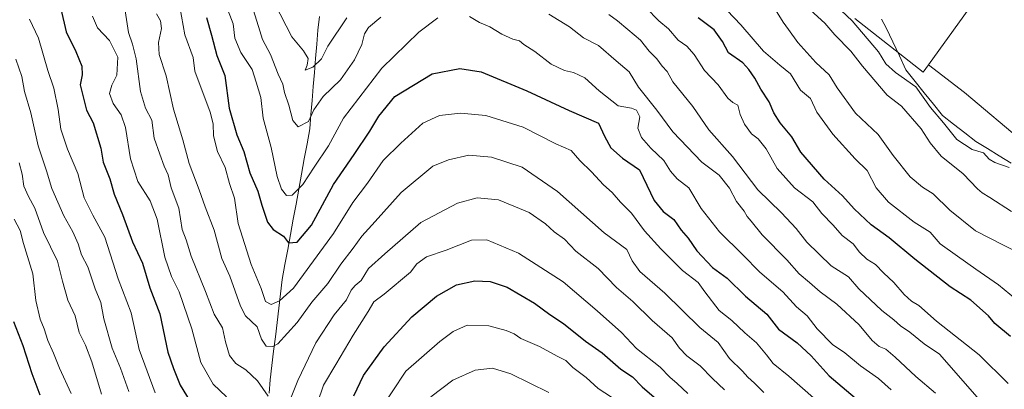
# Model space of a CAD drawing. Units: metres. Extents: x 634602 to 638057, y 4736686 to 4739066.
# Drawn here: x 636068 to 636376, y 4737573 to 4737688 of the extents above; entities that cross this region are included whole.
import ezdxf

# ---------------------------------------------------------------- set-up
doc = ezdxf.new("R2010")
doc.units = ezdxf.units.M
doc.header["$MEASUREMENT"] = 0
for name, color, linetype, lineweight in [('Arbolado forestal CxS', 92, 'Continuous', 0), ('Corriente natural lineal', 142, 'Continuous', 13), ('Cultivos herbáceos CxS', 92, 'Continuous', 0), ('Curva de nivel maestra', 36, 'Continuous', 30), ('Curva de nivel normal', 36, 'Continuous', 0)]:
    doc.layers.add(name, color=color, linetype=linetype, lineweight=lineweight)

# ---------------------------------------------------------------- blocks, each defined once
blk = doc.blocks.new('*U170')
at = {"layer": 'Curva de nivel normal', "color": 36, "linetype": 'Continuous', "lineweight": 0}
blk.add_polyline3d([(636067.78, 4737643.64, 640), (636068.72, 4737640.07, 640), (636069.29, 4737636.35, 640), (636070.69, 4737633.14, 640), (636072.75, 4737629.52, 640), (636075.39, 4737621.92, 640), (636079.79, 4737612.98, 640), (636081.37, 4737606.66, 640), (636083, 4737600.8, 640), (636085.28, 4737595.92, 640), (636086.52, 4737590.66, 640), (636088.5, 4737586.67, 640), (636090.54, 4737581.53, 640), (636093.55, 4737571.44, 640)], dxfattribs=at)
blk = doc.blocks.new('*U171')
at = {"layer": 'Curva de nivel normal', "color": 36, "linetype": 'Continuous', "lineweight": 0}
for points in [[(636233.25, 4737571.91, 635), (636221.39, 4737577.71, 635), (636215.64, 4737579.51, 635), (636210.25, 4737578.94, 635), (636203.24, 4737575.75, 635), (636196.38, 4737570.54, 635)], [(636102.1, 4737572.22, 635), (636099.46, 4737579.52, 635), (636096.82, 4737585.78, 635), (636094.29, 4737594.94, 635), (636093.27, 4737600.06, 635), (636091.56, 4737604.28, 635), (636089.24, 4737611.15, 635), (636087.32, 4737614.89, 635), (636086.27, 4737618.3, 635), (636084.58, 4737622.14, 635), (636081.75, 4737627.04, 635), (636078, 4737635.65, 635), (636076.31, 4737641.13, 635), (636073.76, 4737648.91, 635), (636071.49, 4737659.21, 635), (636069.43, 4737665.87, 635), (636068.65, 4737670.58, 635), (636066.78, 4737676.05, 635)]]:
    blk.add_polyline3d(points, dxfattribs=at)
blk = doc.blocks.new('*U175')
at = {"layer": 'Curva de nivel normal', "color": 36, "linetype": 'Continuous', "lineweight": 0}
for points in [[(636140.86, 4737691.53, 590), (636142.54, 4737686.2, 590), (636143.82, 4737682.17, 590), (636146.3, 4737677.47, 590), (636148.68, 4737671.33, 590), (636150.19, 4737668.19, 590), (636150.64, 4737665.62, 590), (636152.09, 4737661.64, 590), (636153.26, 4737656.83, 590), (636154.99, 4737654.88, 590), (636158.16, 4737656.54, 590), (636159.88, 4737660.21, 590), (636162.76, 4737664.38, 590), (636168.21, 4737669.59, 590), (636172.59, 4737675.81, 590), (636174.86, 4737680.6, 590), (636175.69, 4737683.9, 590), (636176.96, 4737685.92, 590), (636180.74, 4737689.13, 590)], [(636233.21, 4737690.04, 590), (636239.66, 4737686.09, 590), (636244.08, 4737682.66, 590), (636248.77, 4737680.23, 590), (636254.24, 4737675.45, 590), (636258.29, 4737672.05, 590), (636261.28, 4737667.27, 590), (636266.97, 4737660.05, 590), (636272.03, 4737653.36, 590), (636281.06, 4737643.81, 590), (636286.45, 4737639.79, 590), (636289.68, 4737635.68, 590), (636291.89, 4737631.56, 590), (636294.25, 4737628.58, 590), (636295.2, 4737626.88, 590), (636296.42, 4737625.42, 590), (636299.88, 4737621.14, 590), (636307.61, 4737613.31, 590), (636311.39, 4737608.99, 590), (636314.65, 4737606.32, 590), (636318.03, 4737603.37, 590), (636323.23, 4737599.56, 590), (636330.17, 4737593.06, 590), (636334.26, 4737588.15, 590), (636336.47, 4737586.27, 590), (636338.5, 4737585.47, 590), (636341.44, 4737583.01, 590), (636347.9, 4737576.9, 590), (636354.01, 4737571.68, 590)]]:
    blk.add_polyline3d(points, dxfattribs=at)
blk = doc.blocks.new('*U178')
at = {"layer": 'Curva de nivel normal', "color": 36, "linetype": 'Continuous', "lineweight": 0}
for points in [[(636370.68, 4737566.27, 585), (636355.25, 4737583.89, 585), (636350.5, 4737587.15, 585), (636346.05, 4737590.8, 585), (636343.06, 4737592.73, 585), (636340.97, 4737594.64, 585), (636337.3, 4737597.5, 585), (636330.06, 4737604.32, 585), (636326.89, 4737608.07, 585), (636321.45, 4737611.53, 585), (636313.84, 4737618.91, 585), (636310.55, 4737623.16, 585), (636305.96, 4737628.05, 585), (636298.55, 4737635.18, 585), (636290.57, 4737645.58, 585), (636283.26, 4737653.93, 585), (636278.2, 4737661.18, 585), (636272, 4737668.95, 585), (636270.22, 4737672.12, 585), (636268.66, 4737673.84, 585), (636267.01, 4737676.11, 585), (636264.62, 4737678.5, 585), (636261.92, 4737681.91, 585), (636257.9, 4737685.23, 585), (636254.68, 4737688.01, 585), (636251.96, 4737689.94, 585)], [(636170.18, 4737688.9, 585), (636164.18, 4737680.1, 585), (636162.21, 4737676.09, 585), (636159.52, 4737673.48, 585), (636157.19, 4737672.6, 585), (636157.77, 4737674.18, 585), (636158.04, 4737676.25, 585), (636156.57, 4737678.58, 585), (636153, 4737682.98, 585), (636147.56, 4737693.54, 585)]]:
    blk.add_polyline3d(points, dxfattribs=at)
blk = doc.blocks.new('*U182')
at = {"layer": 'Curva de nivel normal', "color": 36, "linetype": 'Continuous', "lineweight": 0}
blk.add_polyline3d([(636313.87, 4737692.3, 560), (636319.47, 4737687.29, 560), (636322.57, 4737683.62, 560), (636327.56, 4737678.55, 560), (636331.23, 4737673.87, 560), (636338.92, 4737664.76, 560), (636343.38, 4737661.29, 560), (636349.52, 4737654.23, 560), (636352.33, 4737649.85, 560), (636355.78, 4737645.72, 560), (636362.68, 4737640.21, 560), (636367.17, 4737635.52, 560), (636368.55, 4737634.23, 560), (636370.98, 4737632.83, 560), (636377.77, 4737628.43, 560)], dxfattribs=at)
blk = doc.blocks.new('*U185')
at = {"layer": 'Curva de nivel normal', "color": 36, "linetype": 'Continuous', "lineweight": 0}
for points in [[(636252.81, 4737570.45, 630), (636248.64, 4737573.14, 630), (636244.86, 4737576.61, 630), (636240.76, 4737579.75, 630), (636238.54, 4737581.95, 630), (636235.9, 4737583.26, 630), (636230.36, 4737586.27, 630), (636224.48, 4737588.84, 630), (636222.38, 4737590.2, 630), (636219.89, 4737591.28, 630), (636214.48, 4737592.77, 630), (636207.79, 4737593, 630), (636203.36, 4737590.96, 630), (636199.21, 4737587.85, 630), (636188.55, 4737578.59, 630), (636175.82, 4737559.19, 630)], [(636110.29, 4737571.79, 630), (636105.3, 4737585.33, 630), (636102.82, 4737596.8, 630), (636098.72, 4737607.38, 630), (636094.62, 4737620.46, 630), (636090.8, 4737627.31, 630), (636088.14, 4737632.75, 630), (636086.17, 4737640.27, 630), (636082.88, 4737647.9, 630), (636080.85, 4737654.18, 630), (636080.04, 4737660.3, 630), (636078.59, 4737666.99, 630), (636076.74, 4737672.45, 630), (636073.85, 4737682.61, 630), (636071.04, 4737688.54, 630)]]:
    blk.add_polyline3d(points, dxfattribs=at)
blk = doc.blocks.new('*U186')
at = {"layer": 'Curva de nivel normal', "color": 36, "linetype": 'Continuous', "lineweight": 0}
blk.add_polyline3d([(636378.42, 4737616.35, 565), (636374.65, 4737618.23, 565), (636371.2, 4737620.04, 565), (636366.55, 4737622.44, 565), (636358.52, 4737628.86, 565), (636353.3, 4737633.97, 565), (636349.98, 4737636.03, 565), (636346.1, 4737639.29, 565), (636340.83, 4737645.88, 565), (636336.14, 4737652.48, 565), (636329.08, 4737659.1, 565), (636323.29, 4737667.05, 565), (636320.83, 4737671.09, 565), (636316.67, 4737674.95, 565), (636310.99, 4737681.22, 565), (636308.16, 4737685.27, 565), (636306.43, 4737687.56, 565), (636303.51, 4737692.29, 565)], dxfattribs=at)
blk = doc.blocks.new('*U187')
at = {"layer": 'Curva de nivel normal', "color": 36, "linetype": 'Continuous', "lineweight": 0}
blk.add_polyline3d([(636280.38, 4737700.29, 570), (636293.23, 4737686.69, 570), (636300.28, 4737678.54, 570), (636305.39, 4737674.12, 570), (636308.73, 4737671.39, 570), (636311.88, 4737666.38, 570), (636314.98, 4737663.68, 570), (636316.92, 4737659.44, 570), (636321.91, 4737652.58, 570), (636328.96, 4737644.94, 570), (636332.7, 4737641.27, 570), (636335.45, 4737635.84, 570), (636339.34, 4737631.34, 570), (636347.36, 4737625.12, 570), (636352.37, 4737622, 570), (636355.49, 4737618.33, 570), (636360.9, 4737614.54, 570), (636366.61, 4737610.41, 570), (636373.72, 4737605.54, 570), (636384.36, 4737596.83, 570)], dxfattribs=at)
blk = doc.blocks.new('*U191')
at = {"layer": 'Curva de nivel normal', "color": 36, "linetype": 'Continuous', "lineweight": 0}
blk.add_polyline3d([(636066.22, 4737626.02, 645), (636068.11, 4737622.47, 645), (636069.16, 4737618.5, 645), (636072.03, 4737609.01, 645), (636073, 4737600.65, 645), (636074.37, 4737594.83, 645), (636075.63, 4737591.86, 645), (636076.77, 4737588.2, 645), (636078.58, 4737584.21, 645), (636080.42, 4737579.54, 645), (636084.02, 4737571.64, 645)], dxfattribs=at)
blk = doc.blocks.new('*U192')
at = {"layer": 'Curva de nivel normal', "color": 36, "linetype": 'Continuous', "lineweight": 0}
blk.add_polyline3d([(636315.95, 4737570.29, 605), (636308.17, 4737577.02, 605), (636303.29, 4737581, 605), (636301.22, 4737583.73, 605), (636298.12, 4737587.46, 605), (636294.5, 4737590.58, 605), (636290.45, 4737594.4, 605), (636286.49, 4737597.56, 605), (636282, 4737603.34, 605), (636279.91, 4737606.25, 605), (636275.04, 4737610.04, 605), (636268.2, 4737616.78, 605), (636263.14, 4737622.46, 605), (636259.04, 4737627.96, 605), (636255.66, 4737631.33, 605), (636253.03, 4737634.36, 605), (636250.3, 4737636.8, 605), (636246.56, 4737640.85, 605), (636242.93, 4737644.33, 605), (636240.23, 4737647.44, 605), (636235.4, 4737649.58, 605), (636225.28, 4737654.79, 605), (636213.59, 4737658.43, 605), (636205.64, 4737659.14, 605), (636199.07, 4737658.4, 605), (636193.88, 4737656, 605), (636187.03, 4737649.83, 605), (636181.46, 4737644.36, 605), (636176.64, 4737637.32, 605), (636172.02, 4737631.22, 605), (636165.99, 4737621.61, 605), (636153.5, 4737604.49, 605), (636149.08, 4737600.51, 605), (636146.55, 4737599.41, 605), (636144.77, 4737600.3, 605), (636143.44, 4737604.44, 605), (636140.23, 4737611.88, 605), (636136.26, 4737624.68, 605), (636135.06, 4737632.56, 605), (636133.54, 4737637.19, 605), (636132.17, 4737642.15, 605), (636129.8, 4737647.17, 605), (636128.51, 4737652.04, 605), (636128.44, 4737655.81, 605), (636127.48, 4737659.47, 605), (636122.66, 4737672.25, 605), (636122.19, 4737676.49, 605), (636119.6, 4737683.62, 605), (636117.52, 4737695.35, 605)], dxfattribs=at)
blk = doc.blocks.new('*U193')
at = {"layer": 'Curva de nivel normal', "color": 36, "linetype": 'Continuous', "lineweight": 0}
blk.add_polyline3d([(636377.04, 4737642.23, 555), (636372.52, 4737643.73, 555), (636370.77, 4737644.78, 555), (636369.04, 4737646.72, 555), (636365.44, 4737647.83, 555), (636360.73, 4737650.94, 555), (636356.53, 4737656.14, 555), (636352.51, 4737660.87, 555), (636347.86, 4737667.36, 555), (636341.51, 4737671.8, 555), (636338.52, 4737674.55, 555), (636336.22, 4737678.3, 555), (636327.97, 4737687.94, 555), (636312.39, 4737702.72, 555)], dxfattribs=at)
blk = doc.blocks.new('*U194')
at = {"layer": 'Curva de nivel normal', "color": 36, "linetype": 'Continuous', "lineweight": 0}
blk.add_polyline3d([(636110.72, 4737690.14, 610), (636111.97, 4737687.97, 610), (636112.3, 4737685.61, 610), (636111.32, 4737681.21, 610), (636111.53, 4737677.51, 610), (636113.75, 4737670.8, 610), (636116.01, 4737660.44, 610), (636118.98, 4737650.84, 610), (636120.92, 4737643.42, 610), (636124.08, 4737635.24, 610), (636125.95, 4737629.89, 610), (636128.72, 4737622.66, 610), (636131.1, 4737613.75, 610), (636133.61, 4737608.21, 610), (636136.94, 4737598.88, 610), (636138.51, 4737595.92, 610), (636142.1, 4737592.39, 610), (636143.52, 4737588.58, 610), (636144.91, 4737586.42, 610), (636147.04, 4737586.29, 610), (636148.62, 4737587.17, 610), (636154.63, 4737593.78, 610), (636159.27, 4737600.14, 610), (636164.22, 4737605.92, 610), (636168.28, 4737611.98, 610), (636172.15, 4737617, 610), (636174.82, 4737620.71, 610), (636178.96, 4737625.33, 610), (636187.15, 4737634.38, 610), (636196.98, 4737642.64, 610), (636201.93, 4737644.6, 610), (636208.31, 4737646, 610), (636215.32, 4737645.42, 610), (636224.97, 4737642.28, 610), (636235.99, 4737634.72, 610), (636250.55, 4737621.79, 610), (636257.65, 4737616.61, 610), (636259.32, 4737613.09, 610), (636261.7, 4737609.66, 610), (636269.47, 4737602.92, 610), (636280.37, 4737592.22, 610), (636286.16, 4737587.52, 610), (636289.63, 4737582.54, 610), (636293.74, 4737578.64, 610), (636295.4, 4737576.74, 610), (636297.52, 4737574.85, 610), (636300.42, 4737571.88, 610)], dxfattribs=at)
blk = doc.blocks.new('*U199')
at = {"layer": 'Curva de nivel normal', "color": 36, "linetype": 'Continuous', "lineweight": 0}
for points in [[(636340.17, 4737572.78, 595), (636336.22, 4737576.29, 595), (636330.63, 4737580.3, 595), (636325.69, 4737584.36, 595), (636321.9, 4737586.9, 595), (636317.07, 4737591.79, 595), (636313.99, 4737595.86, 595), (636310.61, 4737598.66, 595), (636306.35, 4737603.35, 595), (636299.14, 4737609.47, 595), (636293.87, 4737614.95, 595), (636286.59, 4737622.09, 595), (636280.88, 4737629.36, 595), (636276.94, 4737635.8, 595), (636273.35, 4737638.69, 595), (636271.26, 4737641.05, 595), (636269.2, 4737644.34, 595), (636265.08, 4737648.19, 595), (636262.22, 4737651.55, 595), (636261.05, 4737654.43, 595), (636261.68, 4737658.04, 595), (636260.66, 4737660.05, 595), (636259.03, 4737660.7, 595), (636254.91, 4737661.39, 595), (636248.99, 4737666.17, 595), (636244.47, 4737670.16, 595), (636241, 4737671.87, 595), (636238.16, 4737672.44, 595), (636234.03, 4737674.47, 595), (636228.92, 4737678.39, 595), (636225.49, 4737680.6, 595), (636224.05, 4737681.7, 595), (636221.99, 4737682.21, 595), (636218.54, 4737683.78, 595), (636214.87, 4737686.09, 595), (636211.64, 4737687.5, 595), (636208.47, 4737689.3, 595)], [(636198.55, 4737688.87, 595), (636192.69, 4737684.44, 595), (636181.12, 4737673.22, 595), (636169.11, 4737657.55, 595), (636164.45, 4737648.9, 595), (636159.94, 4737642.28, 595), (636156.4, 4737636.9, 595), (636153.04, 4737633.55, 595), (636151.34, 4737633.45, 595), (636149.72, 4737635.38, 595), (636148.44, 4737639.4, 595), (636146.55, 4737648.4, 595), (636144.03, 4737657.59, 595), (636143.33, 4737664.03, 595), (636141.88, 4737668.86, 595), (636140.57, 4737672.74, 595), (636137.07, 4737678.08, 595), (636135.22, 4737682.57, 595), (636134.7, 4737687.01, 595), (636132.41, 4737692.98, 595)]]:
    blk.add_polyline3d(points, dxfattribs=at)
blk = doc.blocks.new('*U201')
at = {"layer": 'Curva de nivel normal', "color": 36, "linetype": 'Continuous', "lineweight": 0}
for points in [[(636090.75, 4737689.48, 620), (636092.27, 4737685.81, 620), (636096.03, 4737681.81, 620), (636098.61, 4737676.6, 620), (636098.33, 4737671.03, 620), (636096.76, 4737667.93, 620), (636096.04, 4737665.31, 620), (636097.12, 4737662.16, 620), (636099.69, 4737658.61, 620), (636101, 4737654.63, 620), (636102.57, 4737644.86, 620), (636104.92, 4737637.81, 620), (636108.78, 4737631.77, 620), (636110.88, 4737626.05, 620), (636113.35, 4737614.22, 620), (636115.37, 4737608.11, 620), (636117.79, 4737603.34, 620), (636121.78, 4737591.76, 620), (636124.56, 4737581.25, 620), (636128.39, 4737574.52, 620), (636132.61, 4737570.63, 620)], [(636160.97, 4737568.67, 620), (636162.83, 4737574.26, 620), (636166.77, 4737580.67, 620), (636172.1, 4737589.82, 620), (636176.83, 4737597.21, 620), (636178.63, 4737600.21, 620), (636181.82, 4737602.64, 620), (636190.07, 4737609.52, 620), (636191.98, 4737612.12, 620), (636195.07, 4737614.27, 620), (636201.2, 4737616.4, 620), (636209.13, 4737619.5, 620), (636213.9, 4737619.6, 620), (636223.74, 4737615.4, 620), (636237.68, 4737606.47, 620), (636248.3, 4737597.39, 620), (636255.91, 4737590.67, 620), (636260.64, 4737585.7, 620), (636268.01, 4737579.88, 620), (636271.03, 4737576.7, 620), (636273.36, 4737574.7, 620), (636276.64, 4737571.65, 620)]]:
    blk.add_polyline3d(points, dxfattribs=at)
blk = doc.blocks.new('*U203')
at = {"layer": 'Curva de nivel normal', "color": 36, "linetype": 'Continuous', "lineweight": 0}
blk.add_polyline3d([(636263.55, 4737692.09, 580), (636267.56, 4737687.98, 580), (636270.62, 4737685.47, 580), (636273.69, 4737681.98, 580), (636276.36, 4737680.02, 580), (636278.68, 4737677.51, 580), (636281.88, 4737672.52, 580), (636286.17, 4737668, 580), (636289.14, 4737663.82, 580), (636290.7, 4737662.45, 580), (636292.3, 4737661.66, 580), (636293.03, 4737658.7, 580), (636294.37, 4737655.7, 580), (636296.52, 4737652.74, 580), (636298.63, 4737651.16, 580), (636301.13, 4737648.02, 580), (636304.54, 4737641.87, 580), (636309.98, 4737635.86, 580), (636315.68, 4737631.49, 580), (636318.57, 4737627.78, 580), (636322.03, 4737624.14, 580), (636324.89, 4737620.98, 580), (636328.29, 4737618.4, 580), (636330.24, 4737615.78, 580), (636332.6, 4737613.6, 580), (636335.31, 4737611.92, 580), (636337.8, 4737609.32, 580), (636340.98, 4737606.31, 580), (636344.2, 4737602.54, 580), (636346.55, 4737600.47, 580), (636348.8, 4737599.13, 580), (636354.33, 4737594.25, 580), (636367.63, 4737583.66, 580), (636376.68, 4737574.76, 580)], dxfattribs=at)
blk = doc.blocks.new('*U206')
at = {"layer": 'Curva de nivel normal', "color": 36, "linetype": 'Continuous', "lineweight": 0}
for points in [[(636100.16, 4737695.99, 615), (636101.94, 4737684.33, 615), (636103.26, 4737680.66, 615), (636104.37, 4737676.14, 615), (636105.74, 4737665.9, 615), (636107.27, 4737660.72, 615), (636109.27, 4737656.92, 615), (636109.99, 4737651.39, 615), (636111.78, 4737646.37, 615), (636113.06, 4737642.55, 615), (636114.34, 4737639.9, 615), (636115.24, 4737635.82, 615), (636117.64, 4737629.53, 615), (636118.76, 4737622.78, 615), (636119.98, 4737619.55, 615), (636121.54, 4737614.47, 615), (636126.06, 4737603.51, 615), (636128.71, 4737596.43, 615), (636131.3, 4737592.11, 615), (636132.28, 4737587.72, 615), (636133.47, 4737583.45, 615), (636135.52, 4737581.02, 615), (636138.65, 4737579.05, 615), (636142.21, 4737575.59, 615), (636145.63, 4737570.8, 615)], [(636152.4, 4737569.46, 615), (636154.8, 4737575.66, 615), (636160.44, 4737587.48, 615), (636166.22, 4737596.13, 615), (636170.04, 4737600.83, 615), (636171.5, 4737603.87, 615), (636172.72, 4737605.34, 615), (636174.61, 4737606.89, 615), (636176.9, 4737610.66, 615), (636182, 4737615.18, 615), (636193.3, 4737625.01, 615), (636204.73, 4737631.06, 615), (636210.82, 4737632.73, 615), (636217.51, 4737632.07, 615), (636227.08, 4737628.18, 615), (636232.26, 4737624.55, 615), (636234.89, 4737622.05, 615), (636238.16, 4737619.81, 615), (636241.64, 4737616.11, 615), (636248.61, 4737610.64, 615), (636254.36, 4737604.7, 615), (636259.45, 4737600.34, 615), (636265.48, 4737594.39, 615), (636271.77, 4737589, 615), (636274.08, 4737585.76, 615), (636276.37, 4737583.37, 615), (636280.53, 4737580.26, 615), (636284.32, 4737576.32, 615), (636288.1, 4737572.76, 615)]]:
    blk.add_polyline3d(points, dxfattribs=at)
blk = doc.blocks.new('*U213')
at = {"layer": 'Curva de nivel maestra', "color": 36, "linetype": 'Continuous', "lineweight": 30}
for points in [[(636080.78, 4737691.74, 625), (636082.54, 4737684.58, 625), (636085.46, 4737678.38, 625), (636087.34, 4737673.78, 625), (636087.52, 4737671.16, 625), (636086.9, 4737667.95, 625), (636088.84, 4737660.1, 625), (636090.97, 4737656.18, 625), (636093.34, 4737648.21, 625), (636094, 4737643.89, 625), (636096.16, 4737638.6, 625), (636097.46, 4737633.89, 625), (636100.12, 4737627.54, 625), (636103.22, 4737619, 625), (636106.29, 4737612.35, 625), (636108.62, 4737604.66, 625), (636111.72, 4737596.54, 625), (636114.29, 4737584.54, 625), (636116.02, 4737579.47, 625), (636118.08, 4737574.24, 625), (636121.22, 4737569.07, 625)], [(636172.39, 4737570.88, 625), (636175.36, 4737577.21, 625), (636181.8, 4737586.21, 625), (636190.49, 4737595.6, 625), (636198.21, 4737602.06, 625), (636204.41, 4737605.58, 625), (636210.18, 4737606.78, 625), (636214.88, 4737606.57, 625), (636220.22, 4737604.82, 625), (636228.82, 4737599.78, 625), (636233.6, 4737596.26, 625), (636237.79, 4737593.45, 625), (636244.68, 4737588, 625), (636249.95, 4737584.32, 625), (636255.69, 4737579.2, 625), (636259.4, 4737576.78, 625), (636262.37, 4737573.71, 625), (636266.15, 4737570.48, 625)]]:
    blk.add_polyline3d(points, dxfattribs=at)
blk = doc.blocks.new('*U216')
at = {"layer": 'Curva de nivel maestra', "color": 36, "linetype": 'Continuous', "lineweight": 30}
blk.add_polyline3d([(636126.3, 4737689.01, 600), (636127.9, 4737683.54, 600), (636129.54, 4737677.18, 600), (636132.02, 4737670.93, 600), (636133.36, 4737660.76, 600), (636135.82, 4737652.4, 600), (636138.03, 4737647.18, 600), (636139.86, 4737640.52, 600), (636142.35, 4737634.84, 600), (636143.57, 4737630.38, 600), (636145.37, 4737625.12, 600), (636147.16, 4737622.85, 600), (636150.42, 4737620.74, 600), (636151.91, 4737618.63, 600), (636154.68, 4737618.82, 600), (636159.07, 4737624.2, 600), (636165.95, 4737636.88, 600), (636172.4, 4737646.21, 600), (636177.32, 4737653.54, 600), (636180.13, 4737658.21, 600), (636185.1, 4737664.34, 600), (636196.86, 4737671.41, 600), (636205.41, 4737673.05, 600), (636212.1, 4737672.04, 600), (636226.36, 4737666.14, 600), (636239.64, 4737660.02, 600), (636248.72, 4737655.98, 600), (636250.6, 4737651.95, 600), (636252.62, 4737648.28, 600), (636256.21, 4737645.14, 600), (636261.58, 4737641.44, 600), (636266.1, 4737631.86, 600), (636269, 4737628.48, 600), (636272.34, 4737625.96, 600), (636274.58, 4737622.58, 600), (636276.77, 4737620.1, 600), (636279.49, 4737616.16, 600), (636284.34, 4737611, 600), (636288.98, 4737607.66, 600), (636294.7, 4737602.03, 600), (636301.35, 4737596.35, 600), (636305.03, 4737591.7, 600), (636310.8, 4737587.44, 600), (636315.18, 4737583.42, 600), (636320.76, 4737577.15, 600), (636328.94, 4737570.27, 600)], dxfattribs=at)
blk = doc.blocks.new('*U221')
at = {"layer": 'Curva de nivel maestra', "color": 36, "linetype": 'Continuous', "lineweight": 30}
blk.add_polyline3d([(636377.42, 4737589.43, 575), (636372.51, 4737593.52, 575), (636370.57, 4737595.91, 575), (636365.03, 4737600.71, 575), (636358.6, 4737604.94, 575), (636347.55, 4737613.55, 575), (636339.55, 4737620.22, 575), (636333.9, 4737624.24, 575), (636328.59, 4737629.26, 575), (636325, 4737633.34, 575), (636319.27, 4737638.59, 575), (636311.98, 4737646.92, 575), (636309.12, 4737651.77, 575), (636305.46, 4737656.13, 575), (636303.5, 4737659.22, 575), (636302.12, 4737662.65, 575), (636299.47, 4737666.64, 575), (636297.6, 4737670.1, 575), (636295.69, 4737672.81, 575), (636293.88, 4737674.87, 575), (636289.34, 4737678, 575), (636287.49, 4737681.48, 575), (636284.87, 4737685.2, 575), (636279.88, 4737688.88, 575)], dxfattribs=at)

msp = doc.modelspace()

# ---------------------------------------------------------------- linework, layer by layer
at = {"layer": 'Arbolado forestal CxS', "color": 92, "linetype": 'Continuous', "lineweight": 0}
for points in [[(636370.69, 4737700.48, 554.39), (636351.85, 4737674.28, 551.61), (636350.21, 4737672, 552.06), (636328.86, 4737688.68, 554.43)], [(636370.69, 4737700.48, 554.39), (636351.85, 4737674.28, 551.61)], [(636328.86, 4737688.68, 554.43), (636350.21, 4737672, 552.06), (636351.85, 4737674.28, 551.61), (636363.09, 4737665.57, 553.3), (636382.11, 4737649.54, 553.72)], [(636328.86, 4737688.68, 554.43), (636350.21, 4737672, 552.06), (636351.85, 4737674.28, 551.61)], [(636328.86, 4737688.68, 554.43), (636350.21, 4737672, 552.06), (636351.85, 4737674.28, 551.61)], [(636351.85, 4737674.28, 551.61), (636363.09, 4737665.57, 553.3), (636382.11, 4737649.54, 553.72), (636388.62, 4737642.09, 554.28), (636417.66, 4737618.06, 555.77), (636438.68, 4737595.03, 556.86), (636453.19, 4737584.92, 557.54)]]:
    msp.add_polyline3d(points, dxfattribs=at)
at = {"layer": 'Corriente natural lineal', "color": 142, "linetype": 'Continuous', "lineweight": 13}
for points in [[(636145.9, 4737571.68, 614.54), (636146.21, 4737575.91, 612.91), (636146.75, 4737580.38, 611.49), (636147.29, 4737584.84, 610.42), (636147.83, 4737589.31, 609.5), (636148.36, 4737593.77, 608.1), (636148.9, 4737598.24, 606.71), (636149.44, 4737602.7, 604.2), (636149.98, 4737607.17, 602.68), (636150.84, 4737611.88, 601.71), (636151.7, 4737616.59, 600.66), (636152.56, 4737621.31, 599.66), (636153.42, 4737626.02, 598.26), (636154.28, 4737630.73, 596.94), (636155.14, 4737635.44, 595.48), (636156, 4737640.15, 593.77), (636156.86, 4737644.87, 592.87), (636157.72, 4737649.58, 591.97), (636158.58, 4737654.29, 591.32), (636158.94, 4737658.68, 589.93), (636159.31, 4737663.07, 588.59), (636159.67, 4737667.46, 587.17), (636160.04, 4737671.86, 586.08), (636160.4, 4737676.25, 584.99), (636160.77, 4737680.64, 583.65), (636161.13, 4737685.03, 582.45), (636161.66, 4737689.33, 581.7)], [(636377.61, 4737643.54, 554.63), (636373.94, 4737645.81, 554.54), (636370.27, 4737648.07, 554.15), (636366.6, 4737650.34, 553.37), (636363.14, 4737653.02, 552.59), (636359.68, 4737655.7, 553.09), (636356.22, 4737658.38, 553.81), (636353.36, 4737661.95, 554.03), (636350.51, 4737665.51, 554.44), (636347.65, 4737669.08, 554.19), (636344.79, 4737672.64, 553.16), (636342.74, 4737677.03, 552.66), (636340.69, 4737681.42, 551.48), (636338.64, 4737685.81, 550.84), (636337.18, 4737688.48, 550.46)]]:
    msp.add_polyline3d(points, dxfattribs=at)
at = {"layer": 'Cultivos herbáceos CxS', "color": 92, "linetype": 'Continuous', "lineweight": 0}
for points in [[(636382.11, 4737649.54, 553.72), (636363.09, 4737665.57, 553.3), (636351.85, 4737674.28, 551.61), (636370.69, 4737700.48, 554.39), (636372.79, 4737697.97, 554.26), (636379.77, 4737692.51, 554.31)], [(636370.69, 4737700.48, 554.39), (636351.85, 4737674.28, 551.61)], [(636351.85, 4737674.28, 551.61), (636363.09, 4737665.57, 553.3), (636382.11, 4737649.54, 553.72), (636388.62, 4737642.09, 554.28), (636417.66, 4737618.06, 555.77), (636438.68, 4737595.03, 556.86), (636453.19, 4737584.92, 557.54)]]:
    msp.add_polyline3d(points, dxfattribs=at)
at = {"layer": 'Curva de nivel maestra', "color": 36, "linetype": 'Continuous', "lineweight": 30}
msp.add_polyline3d([(636074.37, 4737571.08, 650), (636071.82, 4737577.78, 650), (636069.02, 4737586.49, 650), (636066.15, 4737593.98, 650)], dxfattribs=at)

# ---------------------------------------------------------------- block references
for name in ['*U213', '*U221', '*U216']:
    msp.add_blockref(name, (0, 0), dxfattribs=at)
at = {"layer": 'Curva de nivel normal', "color": 36, "linetype": 'Continuous', "lineweight": 0}
for name in ['*U191', '*U170', '*U185', '*U171', '*U203', '*U178', '*U175', '*U192', '*U194', '*U206', '*U201', '*U193', '*U182', '*U186', '*U187', '*U199']:
    msp.add_blockref(name, (0, 0), dxfattribs=at)

doc.saveas('drawing.dxf')
